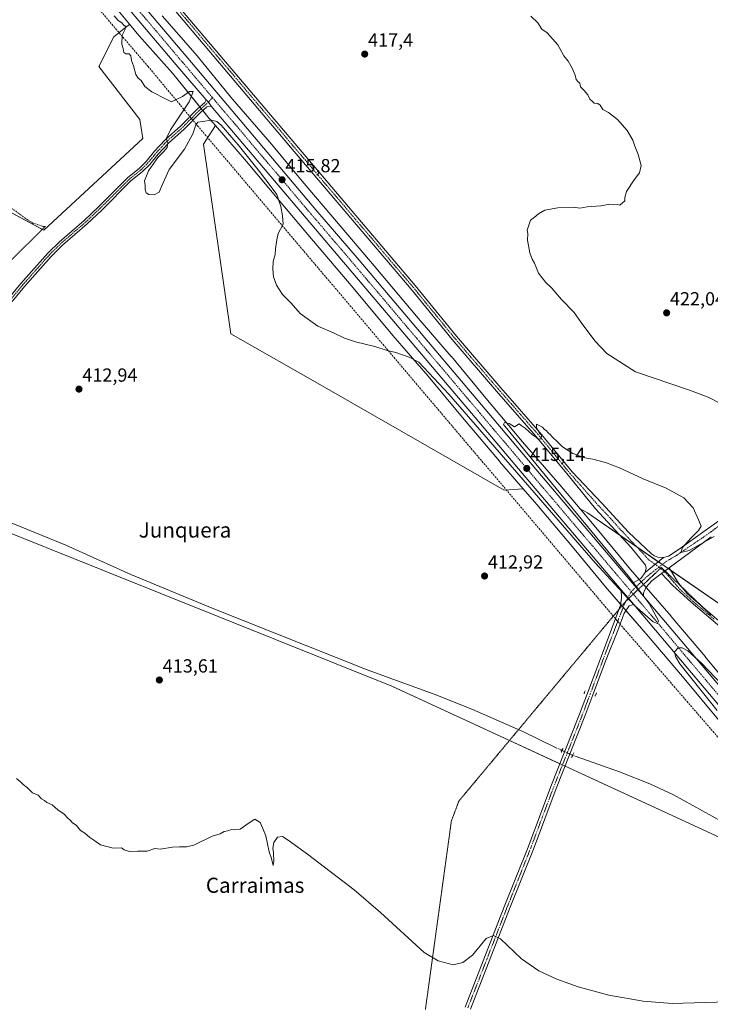
# Model space of a CAD drawing. Units: metres. Extents: x 566711 to 570160, y 4707932 to 4710279.
# Drawn here: x 568478 to 568843, y 4708682 to 4709202 of the extents above; entities that cross this region are included whole.
import ezdxf
from ezdxf.enums import TextEntityAlignment as Align

# ---------------------------------------------------------------- set-up
doc = ezdxf.new("R2010")
doc.units = ezdxf.units.M
doc.header["$MEASUREMENT"] = 0
for name, pattern in [('TRAZO_Y_PUNTO', [1, 0.5, -0.25, 0, -0.25]), ('TRAZOS', [0.75, 0.5, -0.25]), ('TRAZOS2', [0.375, 0.25, -0.125]), ('TRAZOSX2', [1.5, 1, -0.5])]:
    doc.linetypes.add(name, pattern=pattern)
for name, color, linetype, lineweight in [('Camino', 19, 'Continuous', 0), ('Camino Cxs', 19, 'Continuous', 0), ('Camino eje', 39, 'TRAZO_Y_PUNTO', 13), ('Carretera de calzada única', 19, 'Continuous', 13), ('Carretera de calzada única Cxs', 19, 'Continuous', 13), ('Carretera de calzada única eje', 19, 'TRAZO_Y_PUNTO', 0), ('Carátula', 7, 'Continuous', 5), ('Conducción de agua lineal', 5, 'TRAZOSX2', 0), ('Corriente artificial lineal', 5, 'TRAZOSX2', 13), ('Corriente artificial lineal oculto', 135, 'TRAZO_Y_PUNTO', 13), ('Corriente natural lineal', 142, 'Continuous', 13), ('Cultivos herbáceos CxS', 92, 'Continuous', 0), ('Curva de nivel normal', 36, 'Continuous', 0), ('Núcleo urbano', 19, 'Continuous', 0), ('Núcleo urbano CxS', 19, 'Continuous', 0), ('Pastizal CxS', 92, 'Continuous', 0), ('Pista no pavimentada', 254, 'Continuous', 13), ('Pista no pavimentada Cxs', 254, 'Continuous', 0), ('Pista pavimentada eje', 135, 'TRAZO_Y_PUNTO', 0), ('Puente lineal', 2, 'TRAZOS2', 0), ('Punto de cota en terreno', 7, 'Continuous', 0), ('Rótulo de punto de cota en terreno', 19, 'Continuous', 0), ('Texto cartográfico', 19, 'Continuous', 0), ('Valla', 19, 'TRAZOS', 0), ('Vía pecuaria eje', 92, 'TRAZOS2', 0)]:
    doc.layers.add(name, color=color, linetype=linetype, lineweight=lineweight)
doc.styles.add('Arial', font='txt', dxfattribs={"height": 0.2})

# ---------------------------------------------------------------- blocks, each defined once
blk = doc.blocks.new('*U150')
at = {"layer": 'Cultivos herbáceos CxS', "color": 92, "linetype": 'Continuous', "lineweight": 0}
for points in [[(568523.47, 4709214.6, 415.53), (568535.89, 4709199.66, 415.38), (568535.8, 4709199.58, 415.37), (568533.75, 4709197.95, 415.05), (568527.51, 4709192.98, 414.73), (568519.66, 4709177.36, 414.2), (568541.27, 4709149.27, 413.96), (568542.98, 4709139.31, 414.1), (568490.52, 4709090.9, 412.99), (568329.77, 4709177.3, 413.05), (568308.99, 4709193.42, 413.03), (568299.14, 4709207.17, 413.07)], [(568159.53, 4709211.37, 413.14), (568082.79, 4709084.57, 411.91), (568026.43, 4709106.08, 412.33), (567963.19, 4708981.38, 412.69), (567973.81, 4708972.92, 412.71), (568051.19, 4708971.88, 412.75), (568056.35, 4708947.11, 412.69), (568205.95, 4708935.75, 412.84), (568217.99, 4708925.05, 413.02), (568268.89, 4708926.46, 413.48), (568282.49, 4708930.51, 413.28), (568316.74, 4708940.7, 413.35), (568317.42, 4708940.76, 413.35), (568325.75, 4708941.55, 413.37), (568334.49, 4708942.38, 413.35), (568334.6, 4708942.37, 413.35), (568385.1, 4708935.55, 413.62), (568398.89, 4708933.68, 413.42), (568395.79, 4708961.55, 412.63), (568398.78, 4708960.36, 412.91), (568430.12, 4708947.81, 413.18), (568674.62, 4708849.92, 412.97), (568873.08, 4708758.17, 413.51)]]:
    blk.add_polyline3d(points, dxfattribs=at)
blk = doc.blocks.new('*U155')
at = {"layer": 'Cultivos herbáceos CxS', "color": 92, "linetype": 'Continuous', "lineweight": 0}
blk.add_polyline3d([(568857.43, 4708886.65, 413.49), (568777.99, 4708941.36, 414.03), (568774.09, 4708943.54, 414.02), (568763.39, 4708956.2, 414.14), (568763.34, 4708956.27, 414.14), (568743.65, 4708979.05, 414.71), (568724.24, 4709002.1, 415.22), (568706.06, 4709023.98, 415.79), (568705.94, 4709024.12, 415.79), (568688.39, 4709044.28, 416.29), (568665.28, 4709071.93, 416.49), (568665.23, 4709071.98, 416.49), (568645.26, 4709095.44, 416), (568627.23, 4709116.77, 415.51), (568610, 4709137.37, 415.19), (568609.92, 4709137.46, 415.18), (568590.36, 4709160.12, 415.26), (568570.81, 4709183.98, 415.29), (568570.62, 4709184.19, 415.29), (568553.07, 4709204.02, 415.31)], dxfattribs=at)
blk = doc.blocks.new('*U156')
at = {"layer": 'Curva de nivel normal', "color": 36, "linetype": 'Continuous', "lineweight": 0}
for points in [[(568476.14, 4708801.11, 415), (568478.29, 4708799.26, 415), (568479.6, 4708797.8, 415), (568481.87, 4708796.06, 415), (568484.6, 4708793.47, 415), (568487.66, 4708792.19, 415), (568489.37, 4708790.24, 415), (568490.87, 4708789.4, 415), (568492.18, 4708788.38, 415), (568494.94, 4708787.14, 415), (568497.9, 4708784.43, 415), (568501.39, 4708782.25, 415), (568503.21, 4708780.07, 415), (568504.44, 4708778.96, 415), (568505.52, 4708777.72, 415), (568507.86, 4708776.15, 415), (568509.96, 4708773.53, 415), (568512.28, 4708772.23, 415), (568514.95, 4708769.81, 415), (568517.63, 4708768.17, 415), (568520.57, 4708766, 415), (568527.2, 4708764.3, 415), (568531.62, 4708764.39, 415), (568533.12, 4708763.33, 415), (568535.8, 4708762.42, 415), (568540.08, 4708762.57, 415), (568545.26, 4708762.59, 415), (568549.25, 4708764, 415), (568552, 4708763.72, 415), (568558.65, 4708764.76, 415), (568562.32, 4708764.88, 415), (568566.01, 4708764.94, 415), (568569.9, 4708765.77, 415), (568579.5, 4708770.54, 415), (568583.78, 4708771.79, 415), (568585.87, 4708772.96, 415), (568587.87, 4708773.38, 415), (568589.76, 4708774.19, 415), (568591.44, 4708773.87, 415), (568594.43, 4708774.35, 415), (568599.2, 4708777.64, 415), (568602.11, 4708779.58, 415), (568604.91, 4708777.74, 415), (568606.32, 4708774.66, 415), (568607.89, 4708770.74, 415), (568609.62, 4708762.27, 415), (568610.93, 4708758.69, 415), (568611.8, 4708755.1, 415), (568612.24, 4708757.26, 415), (568612.08, 4708761.77, 415), (568611.69, 4708764.3, 415), (568612.14, 4708767.18, 415), (568614.19, 4708770.12, 415), (568616.84, 4708770.34, 415), (568619.81, 4708768.46, 415), (568630.03, 4708761.03, 415), (568654.62, 4708742.18, 415), (568668.56, 4708730.3, 415), (568691.61, 4708709.19, 415), (568699.01, 4708704.63, 415), (568706.9, 4708702.66, 415), (568712.05, 4708703.81, 415), (568717.16, 4708707.75, 415), (568724.34, 4708716.42, 415), (568728.38, 4708718.07, 415), (568732.03, 4708716.39, 415), (568743.13, 4708705.74, 415), (568752.31, 4708699.34, 415), (568761.74, 4708694.93, 415), (568773.04, 4708690.98, 415), (568789.35, 4708686.58, 415), (568807.34, 4708683.32, 415), (568822.74, 4708682.11, 415), (568863.87, 4708683.37, 415)], [(568846.46, 4708836.94, 415), (568826.83, 4708861.58, 415), (568824.55, 4708865.5, 415), (568824.07, 4708868.05, 415), (568825.86, 4708870.13, 415), (568827.98, 4708870.05, 415), (568830.97, 4708868.44, 415), (568838.26, 4708861.99, 415), (568849.12, 4708850.53, 415)], [(568845.02, 4708928.98, 415), (568831.79, 4708921.54, 415), (568827.3, 4708920.4, 415), (568828.29, 4708923.21, 415), (568832.68, 4708928.06, 415), (568836.75, 4708932.06, 415), (568838, 4708934.39, 415), (568836.8, 4708937.45, 415), (568833.94, 4708944.1, 415), (568828.9, 4708949.43, 415), (568819.51, 4708954.45, 415), (568807.44, 4708959.37, 415), (568794.9, 4708965.14, 415), (568787.44, 4708968.01, 415), (568780.79, 4708969.72, 415), (568776.65, 4708970.51, 415), (568770.17, 4708972.87, 415), (568764.78, 4708976.36, 415), (568762.12, 4708978.98, 415), (568759.5, 4708981.37, 415), (568758.33, 4708982.86, 415), (568757.17, 4708983.7, 415), (568756.26, 4708984.8, 415), (568755.08, 4708985.61, 415), (568754.23, 4708986.76, 415), (568752.85, 4708987.5, 415), (568750.97, 4708988.32, 415), (568751.07, 4708986.78, 415), (568752.52, 4708983.71, 415), (568753.78, 4708982.3, 415), (568753.36, 4708980.56, 415), (568751.92, 4708980.45, 415), (568750.87, 4708981.4, 415), (568748.88, 4708982.74, 415), (568745.02, 4708986.22, 415), (568742.91, 4708987.53, 415), (568741.84, 4708988.54, 415), (568739.46, 4708986.86, 415), (568736.61, 4708988.6, 415), (568734.2, 4708989.18, 415), (568733.67, 4708988.06, 415), (568753.11, 4708964.28, 415), (568799.53, 4708908.21, 415), (568810.6, 4708893.46, 415), (568815.47, 4708884.46, 415), (568814.93, 4708882.95, 415), (568812.7, 4708883.81, 415), (568802.88, 4708892.47, 415), (568782.05, 4708915, 415), (568739.45, 4708964.23, 415), (568704.72, 4709004.15, 415), (568688.8, 4709021, 415), (568683.74, 4709023.71, 415), (568676.75, 4709026.16, 415), (568672.02, 4709027.26, 415), (568665.48, 4709029.28, 415), (568655.33, 4709031.78, 415), (568649.57, 4709033.74, 415), (568643.7, 4709036.55, 415), (568635.38, 4709040.16, 415), (568626.07, 4709046.74, 415), (568621.31, 4709052.16, 415), (568616.71, 4709056.89, 415), (568613.51, 4709061.69, 415), (568612.03, 4709066.21, 415), (568611.58, 4709070.16, 415), (568611.76, 4709074.32, 415), (568612.82, 4709078.04, 415), (568613.06, 4709081.04, 415), (568613.79, 4709085.7, 415), (568614.49, 4709089.04, 415), (568617.1, 4709094.04, 415), (568616.74, 4709098.43, 415), (568615.88, 4709103.26, 415), (568613.79, 4709109.6, 415), (568610.28, 4709114.44, 415), (568604.55, 4709121.89, 415), (568593.38, 4709135.88, 415), (568584.4, 4709146.29, 415), (568582.12, 4709148.18, 415), (568579.29, 4709148.87, 415), (568574.52, 4709148.16, 415), (568571.94, 4709147.95, 415), (568570.75, 4709146.03, 415), (568569.42, 4709141.7, 415), (568564.88, 4709133.56, 415), (568556.83, 4709122.96, 415), (568554.45, 4709117.47, 415), (568552.92, 4709114.18, 415), (568551.52, 4709110.87, 415), (568548.86, 4709109.55, 415), (568546.16, 4709109.63, 415), (568544.74, 4709110.56, 415), (568544.24, 4709112.37, 415), (568544.22, 4709114.37, 415), (568543.74, 4709116.91, 415), (568545.84, 4709122.19, 415), (568550.83, 4709129.24, 415), (568554.05, 4709132.37, 415), (568555.7, 4709134.47, 415), (568556.11, 4709136.94, 415), (568555.17, 4709139.14, 415), (568557.46, 4709143.76, 415), (568567.41, 4709158.62, 415), (568569.61, 4709164.05, 415), (568567.56, 4709164.08, 415), (568563.87, 4709161.51, 415), (568560.2, 4709159.71, 415), (568558.04, 4709158.67, 415), (568555.32, 4709160.02, 415), (568547.75, 4709163.86, 415), (568543.96, 4709166.72, 415), (568541.96, 4709169.86, 415), (568540.44, 4709171.06, 415), (568539.22, 4709173.11, 415), (568537.92, 4709177.69, 415), (568536.94, 4709180.52, 415), (568536.64, 4709182.98, 415), (568535.69, 4709184.09, 415), (568534.02, 4709183.98, 415), (568532.96, 4709184.74, 415), (568532.53, 4709186.91, 415), (568531.78, 4709189.16, 415), (568531.98, 4709193.85, 415), (568533.51, 4709196.99, 415), (568533.74, 4709198.39, 415), (568532.78, 4709199.28, 415), (568531.76, 4709200.4, 415), (568529.89, 4709201.67, 415), (568527.73, 4709204.16, 415)]]:
    blk.add_polyline3d(points, dxfattribs=at)
blk = doc.blocks.new('*U169')
at = {"layer": 'Curva de nivel normal', "color": 36, "linetype": 'Continuous', "lineweight": 0}
blk.add_polyline3d([(568849.03, 4708998.81, 420), (568841.72, 4709002.6, 420), (568832, 4709006.26, 420), (568803.37, 4709015.91, 420), (568788.26, 4709025.66, 420), (568781.82, 4709032.36, 420), (568774.61, 4709042.08, 420), (568770.99, 4709047.26, 420), (568764.31, 4709054.11, 420), (568759.1, 4709060.19, 420), (568755.99, 4709063.11, 420), (568752.09, 4709068.18, 420), (568749.95, 4709073.47, 420), (568748.72, 4709075.57, 420), (568747.42, 4709078.93, 420), (568746.28, 4709085.46, 420), (568746.43, 4709088.98, 420), (568746.11, 4709090.78, 420), (568747.82, 4709096.12, 420), (568749.78, 4709097.57, 420), (568752.02, 4709099.51, 420), (568755.52, 4709101.31, 420), (568762.35, 4709102.62, 420), (568770.51, 4709102.94, 420), (568774.01, 4709102.52, 420), (568777.85, 4709103.18, 420), (568785.11, 4709103.66, 420), (568789.84, 4709104.54, 420), (568791.66, 4709104.19, 420), (568793.86, 4709104.4, 420), (568795.15, 4709103.95, 420), (568797.67, 4709106.25, 420), (568797.67, 4709108.14, 420), (568798.65, 4709111.31, 420), (568802.64, 4709117.49, 420), (568805.56, 4709121.17, 420), (568806.41, 4709124.97, 420), (568804.79, 4709130.8, 420), (568802.97, 4709135.17, 420), (568801.98, 4709138.37, 420), (568799.03, 4709143.41, 420), (568793.85, 4709149.37, 420), (568789.11, 4709152.96, 420), (568786.15, 4709154.67, 420), (568784.76, 4709156.88, 420), (568783.54, 4709157.78, 420), (568781.52, 4709157.97, 420), (568780.4, 4709158.92, 420), (568779.27, 4709160.05, 420), (568778.08, 4709162.32, 420), (568776.19, 4709164.64, 420), (568774.32, 4709166.51, 420), (568773.98, 4709168.5, 420), (568772.86, 4709169.38, 420), (568771.99, 4709170.51, 420), (568771.54, 4709172.72, 420), (568769.95, 4709176.47, 420), (568767.8, 4709180.06, 420), (568765.46, 4709183.03, 420), (568762.27, 4709188.69, 420), (568756.72, 4709195.03, 420), (568753.9, 4709197.03, 420), (568751.68, 4709200.32, 420), (568748.11, 4709203.9, 420)], dxfattribs=at)
blk = doc.blocks.new('5PATER')
at = {"layer": 'Carátula', "linetype": 'Continuous', "lineweight": 5}
h = blk.add_hatch(color=250, dxfattribs=at)
edge = h.paths.add_edge_path()
edge.add_ellipse((0, 0.01), major_axis=(-1.33, -1.34), ratio=0.999422, start_angle=0, end_angle=360)

msp = doc.modelspace()

# ---------------------------------------------------------------- linework, layer by layer
at = {"layer": 'Camino', "color": 19, "linetype": 'Continuous', "lineweight": 0}
for points in [[(568471.92, 4709054.71, 414.02), (568478.46, 4709062.68, 414.06), (568492.61, 4709078.61, 414.02), (568498.8, 4709084.71, 414.02), (568511.85, 4709095.98, 414.37), (568519.45, 4709103.22, 414.48), (568534.78, 4709118.48, 414.62), (568541.11, 4709123.65, 414.7), (568544.72, 4709127.15, 414.77), (568549.1, 4709132.53, 414.86), (568554.66, 4709138.58, 414.9), (568563.07, 4709146.02, 415.08), (568571.69, 4709154.77, 415.45), (568575.62, 4709158.35, 415.6), (568576.33, 4709159.61, 415.63)], [(568576.33, 4709159.61, 415.63), (568577.56, 4709158.51, 415.64), (568579.12, 4709156.32, 415.63)], [(568579.12, 4709156.32, 415.63), (568576.73, 4709156.01, 415.56), (568573.43, 4709153, 415.41), (568564.79, 4709144.24, 415.14), (568556.42, 4709136.83, 414.99), (568550.99, 4709130.93, 414.94), (568546.57, 4709125.49, 414.88), (568542.78, 4709121.81, 414.81), (568536.45, 4709116.65, 414.68), (568521.19, 4709101.46, 414.5), (568513.53, 4709094.16, 414.46), (568500.49, 4709082.91, 414.16), (568494.43, 4709076.92, 414.09), (568480.36, 4709061.09, 414.17), (568473.78, 4709053.07, 414.05)], [(568817.13, 4708909.44, 414.62), (568821.2, 4708912.45, 414.65)], [(568855.98, 4708874.43, 413.15), (568832.73, 4708894.23, 413.42), (568822.85, 4708903.3, 413.82), (568817.13, 4708909.44, 414.62)], [(568821.2, 4708912.45, 414.65), (568826.17, 4708904.21, 413.75), (568830.66, 4708898.88, 413.51), (568834.07, 4708895.75, 413.43), (568857.19, 4708876.07, 413.25)]]:
    msp.add_polyline3d(points, dxfattribs=at)
at = {"layer": 'Camino Cxs', "color": 19, "linetype": 'Continuous', "lineweight": 0}
for points in [[(568471.92, 4709054.71, 414.02), (568478.46, 4709062.68, 414.06), (568492.61, 4709078.61, 414.02), (568498.8, 4709084.71, 414.02), (568511.85, 4709095.98, 414.37), (568519.45, 4709103.22, 414.48), (568534.78, 4709118.48, 414.62), (568541.11, 4709123.65, 414.7), (568544.72, 4709127.15, 414.77), (568549.1, 4709132.53, 414.86), (568554.66, 4709138.58, 414.9), (568563.07, 4709146.02, 415.08), (568571.69, 4709154.77, 415.45), (568575.62, 4709158.35, 415.6), (568576.33, 4709159.61, 415.63), (568577.56, 4709158.51, 415.64), (568579.12, 4709156.32, 415.63), (568579.12, 4709156.32, 415.63), (568576.73, 4709156.01, 415.56), (568573.43, 4709153, 415.41), (568564.79, 4709144.24, 415.14), (568556.42, 4709136.83, 414.99), (568550.99, 4709130.93, 414.94), (568546.57, 4709125.49, 414.88), (568542.78, 4709121.81, 414.81), (568536.45, 4709116.65, 414.68), (568521.19, 4709101.46, 414.5), (568513.53, 4709094.16, 414.46), (568500.49, 4709082.91, 414.16), (568494.43, 4709076.92, 414.09), (568480.36, 4709061.09, 414.17), (568473.78, 4709053.07, 414.05)], [(568855.98, 4708874.43, 413.15), (568832.73, 4708894.23, 413.42), (568822.85, 4708903.3, 413.82), (568817.13, 4708909.44, 414.62), (568817.13, 4708909.44, 414.62), (568821.2, 4708912.45, 414.65), (568826.17, 4708904.21, 413.75), (568830.66, 4708898.88, 413.51), (568834.07, 4708895.75, 413.43), (568857.19, 4708876.07, 413.25)]]:
    msp.add_polyline3d(points, dxfattribs=at)
at = {"layer": 'Camino eje', "color": 39, "linetype": 'TRAZO_Y_PUNTO', "lineweight": 13}
for points in [[(568579.78, 4709160.86, 415.7), (568577.56, 4709158.51, 415.64), (568576.18, 4709157.2, 415.58), (568572.56, 4709153.9, 415.45), (568568.25, 4709149.53, 415.19), (568563.93, 4709145.15, 415.11), (568559.75, 4709141.44, 414.92), (568555.54, 4709137.72, 414.95), (568552.76, 4709134.7, 414.9), (568550.05, 4709131.75, 414.9), (568547.86, 4709129.06, 414.85), (568545.65, 4709126.34, 414.82), (568541.95, 4709122.75, 414.75), (568538.78, 4709120.17, 414.7), (568535.62, 4709117.58, 414.65), (568520.32, 4709102.36, 414.49), (568512.69, 4709095.09, 414.41), (568506.17, 4709089.46, 414.29), (568499.65, 4709083.83, 414.13), (568496.62, 4709080.83, 414.13), (568493.52, 4709077.78, 414.06), (568486.45, 4709069.82, 414.12), (568479.41, 4709061.9, 414.11), (568472.85, 4709053.91, 414.05)], [(568815.83, 4708912.72, 414.76), (568818.01, 4708911.07, 414.66), (568820.68, 4708908.24, 414.36), (568824.51, 4708903.76, 413.81), (568826.76, 4708901.09, 413.64), (568833.4, 4708894.99, 413.43), (568844.96, 4708885.15, 413.35)]]:
    msp.add_polyline3d(points, dxfattribs=at)
at = {"layer": 'Carretera de calzada única', "color": 19, "linetype": 'Continuous', "lineweight": 13}
for points in [[(568479.44, 4709284.63, 417.02), (568566.66, 4709181.66, 415.38), (568634.44, 4709101.61, 415.89), (568657.28, 4709074.92, 416.49), (568723.91, 4708996.22, 415.26), (568748.71, 4708966.85, 414.85), (568801.83, 4708904.27, 414.82)], [(568576.33, 4709159.61, 415.63), (568561.42, 4709177.22, 415.62), (568474.21, 4709280.18, 416.84)], [(568576.33, 4709159.61, 415.63), (568577.56, 4709158.51, 415.64), (568579.12, 4709156.32, 415.63)], [(568795.74, 4708900.84, 414.98), (568743.48, 4708962.43, 414.52), (568718.67, 4708991.79, 414.92), (568652.05, 4709070.47, 416.36), (568629.21, 4709097.17, 415.86), (568579.12, 4709156.32, 415.63)], [(568807.65, 4708897.41, 414.8), (568803.58, 4708902.19, 414.94), (568801.83, 4708904.27, 414.82)], [(568795.74, 4708900.84, 414.98), (568799.31, 4708896.62, 414.98), (568802.41, 4708892.98, 414.97)], [(568807.65, 4708897.41, 414.8), (568873.42, 4708819.49, 414.58), (568883.98, 4708806.71, 414.64), (568893.78, 4708795.11, 414.67), (568986.07, 4708686.22, 415.05), (569055.48, 4708604.47, 416.51), (569178.57, 4708458.79, 416.58), (569246.8, 4708378.06, 417.5), (569308.03, 4708305.52, 418.56), (569367.85, 4708234.81, 419.85), (569424.41, 4708167.85, 422.18), (569439.21, 4708150.56, 422.89), (569451.64, 4708135.89, 423.66)], [(569591.38, 4707960.28, 430.14), (569587.8, 4707964.55, 430.01), (569552.76, 4708005.96, 428.35), (569525.26, 4708038.29, 426.96), (569479.51, 4708092.4, 425.15), (569422.82, 4708159.34, 422.51), (569362.73, 4708230.49, 419.95), (569302.92, 4708301.21, 418.65), (569241.69, 4708373.74, 417.45), (569173.46, 4708454.47, 416.46), (569050.37, 4708600.14, 416.6), (568980.96, 4708681.89, 414.92), (568888.67, 4708790.79, 414.81), (568868.17, 4708815.06, 414.81), (568802.41, 4708892.98, 414.97)]]:
    msp.add_polyline3d(points, dxfattribs=at)
at = {"layer": 'Carretera de calzada única Cxs', "color": 19, "linetype": 'Continuous', "lineweight": 13}
for points in [[(568479.44, 4709284.63, 417.02), (568566.66, 4709181.66, 415.38), (568634.44, 4709101.61, 415.89), (568657.28, 4709074.92, 416.49), (568723.91, 4708996.22, 415.26), (568748.71, 4708966.85, 414.85), (568801.83, 4708904.27, 414.82), (568801.83, 4708904.27, 414.82), (568803.58, 4708902.19, 414.94), (568807.65, 4708897.41, 414.8), (568873.42, 4708819.49, 414.58)], [(568868.17, 4708815.06, 414.81), (568802.41, 4708892.98, 414.97), (568799.31, 4708896.62, 414.98), (568795.74, 4708900.84, 414.98), (568743.48, 4708962.43, 414.52), (568718.67, 4708991.79, 414.92), (568652.05, 4709070.47, 416.36), (568629.21, 4709097.17, 415.86), (568579.12, 4709156.32, 415.63), (568577.56, 4709158.51, 415.64), (568576.33, 4709159.61, 415.63), (568561.42, 4709177.22, 415.62), (568474.21, 4709280.18, 416.84)]]:
    msp.add_polyline3d(points, dxfattribs=at)
at = {"layer": 'Carretera de calzada única eje', "color": 19, "linetype": 'TRAZO_Y_PUNTO', "lineweight": 0}
for points in [[(568520.42, 4709230.92, 416), (568564.03, 4709179.43, 415.64), (568571.92, 4709170.11, 415.69), (568572.89, 4709168.99, 415.68), (568579.78, 4709160.86, 415.7)], [(568579.78, 4709160.86, 415.7), (568606.78, 4709128.97, 415.68), (568631.82, 4709099.39, 416.07), (568643.25, 4709086.04, 416.27), (568654.66, 4709072.68, 416.53), (568687.98, 4709033.34, 416.19), (568721.28, 4708994, 415.39), (568746.1, 4708964.64, 415.1), (568772.23, 4708933.84, 415.08), (568798.78, 4708902.55, 415.02), (568801.11, 4708899.81, 415.03)], [(568801.11, 4708899.81, 415.03), (568805.03, 4708895.18, 415), (568837.91, 4708856.23, 414.91), (568870.8, 4708817.26, 414.97), (568876.07, 4708810.88, 414.97), (568891.23, 4708792.94, 415), (568937.37, 4708738.5, 415.05), (568983.51, 4708684.05, 415.16), (569052.92, 4708602.3, 416.58), (569114.48, 4708529.46, 416.55), (569176.01, 4708456.63, 416.79), (569210.14, 4708416.26, 417.04), (569244.23, 4708375.9, 417.53), (569274.85, 4708339.63, 418.11), (569305.48, 4708303.36, 418.76), (569335.39, 4708268.01, 419.34), (569365.28, 4708232.65, 420.07), (569393.57, 4708199.17, 421.21), (569423.62, 4708163.59, 422.55), (569431.01, 4708154.94, 422.88), (569437.23, 4708147.61, 423.18), (569453.69, 4708128.18, 423.94)]]:
    msp.add_polyline3d(points, dxfattribs=at)
at = {"layer": 'Conducción de agua lineal', "color": 5, "linetype": 'TRAZOSX2', "lineweight": 0}
msp.add_polyline3d([(568380.18, 4709370.48, 417.22), (568545.6, 4709177.42, 415.75), (568571.83, 4709146.03, 414.75), (568797.11, 4708880.42, 413.41), (568905.18, 4708755.66, 413.21), (568958.29, 4708692.15, 414.23), (569067.29, 4708574.84, 416.43), (569387.72, 4708186.79, 421.37), (569501.98, 4708052.42, 426.36), (569583.02, 4707960.2, 430.38)], dxfattribs=at)
at = {"layer": 'Corriente artificial lineal', "color": 5, "linetype": 'TRAZOSX2', "lineweight": 13}
for points in [[(568764.49, 4708815.86, 413.62), (568761.44, 4708817.34, 412.98)], [(568772.04, 4708812.68, 413.13), (568770.17, 4708813.34, 413.37)]]:
    msp.add_polyline3d(points, dxfattribs=at)
at = {"layer": 'Corriente artificial lineal oculto', "color": 135, "linetype": 'TRAZO_Y_PUNTO', "lineweight": 13}
msp.add_polyline3d([(568764.49, 4708815.86, 413.62), (568770.17, 4708813.34, 413.37)], dxfattribs=at)
at = {"layer": 'Corriente natural lineal', "color": 142, "linetype": 'Continuous', "lineweight": 13}
for points in [[(568761.44, 4708817.34, 412.98), (568743.76, 4708825.92, 412.99), (568716.93, 4708837.7, 412.81), (568696.95, 4708845.68, 412.89), (568661.46, 4708858.48, 412.76), (568579.49, 4708891.15, 412.91), (568536.56, 4708908.77, 411.9), (568502.17, 4708924.32, 412.28), (568465.41, 4708939.26, 412.56), (568398.72, 4708968.02, 412.02), (568391.54, 4708970.96, 413.2), (568391.07, 4708971.15, 413.21)], [(568911.74, 4708760.67, 413.8), (568907.94, 4708759.38, 413.17), (568895.82, 4708762.6, 413.27), (568889.11, 4708763.91, 413.31), (568870.46, 4708768.82, 413.08), (568849.07, 4708778.33, 413.17), (568823.43, 4708792.34, 413.2), (568810.89, 4708798.26, 413.11), (568794.9, 4708804.5, 412.93), (568772.04, 4708812.68, 413.13)]]:
    msp.add_polyline3d(points, dxfattribs=at)
at = {"layer": 'Cultivos herbáceos CxS', "color": 92, "linetype": 'Continuous', "lineweight": 0}
for points in [[(568523.47, 4709214.6, 415.53), (568535.89, 4709199.66, 415.38)], [(568535.89, 4709199.66, 415.38), (568535.8, 4709199.58, 415.37), (568533.75, 4709197.95, 415.05), (568527.51, 4709192.98, 414.73), (568519.65, 4709177.36, 414.2), (568541.27, 4709149.27, 413.96), (568542.98, 4709139.31, 414.1), (568490.52, 4709090.9, 412.99), (568489.88, 4709091.25, 413.01), (568329.77, 4709177.3, 413.05), (568308.99, 4709193.42, 413.03), (568299.14, 4709207.17, 413.07)], [(568553.07, 4709204.02, 415.31), (568570.62, 4709184.19, 415.29), (568570.81, 4709183.98, 415.29), (568590.36, 4709160.12, 415.26), (568609.92, 4709137.46, 415.18), (568610, 4709137.37, 415.19), (568627.23, 4709116.77, 415.51), (568645.25, 4709095.44, 416), (568665.23, 4709071.98, 416.49), (568665.27, 4709071.93, 416.49), (568688.39, 4709044.28, 416.29), (568705.94, 4709024.12, 415.79), (568706.06, 4709023.98, 415.79), (568724.24, 4709002.1, 415.22), (568743.65, 4708979.05, 414.71), (568763.34, 4708956.27, 414.14), (568763.39, 4708956.2, 414.14), (568774.09, 4708943.55, 414.02)], [(568581.32, 4709146.1, 414.35), (568574.97, 4709136.21, 413.99), (568589.41, 4709036.08, 413.48), (568638.87, 4709007.8, 413.59), (568733.85, 4708953.49, 413.25), (568744.06, 4708954.11, 413.55)], [(568581.32, 4709146.1, 414.35), (568597.77, 4709127.05, 414.83), (568614.97, 4709106.49, 414.95), (568614.98, 4709106.47, 414.95), (568614.99, 4709106.46, 414.95), (568614.99, 4709106.46, 414.95), (568633.04, 4709085.1, 415.73), (568633.05, 4709085.09, 415.73), (568633.05, 4709085.09, 415.73), (568633.06, 4709085.07, 415.73), (568653.02, 4709061.64, 416.2), (568676.17, 4709033.95, 415.42), (568676.27, 4709033.83, 415.41), (568693.82, 4709013.68, 414.67), (568711.95, 4708991.85, 414.1), (568711.97, 4708991.83, 414.1), (568711.98, 4708991.82, 414.1), (568711.99, 4708991.81, 414.1), (568731.45, 4708968.7, 413.49), (568731.51, 4708968.63, 413.49), (568744.06, 4708954.11, 413.55)], [(568282.49, 4708930.51, 413.28), (568316.74, 4708940.7, 413.35), (568317.42, 4708940.76, 413.35), (568325.75, 4708941.56, 413.37), (568334.49, 4708942.38, 413.35), (568334.6, 4708942.37, 413.35), (568385.1, 4708935.55, 413.62), (568398.89, 4708933.68, 413.42), (568395.79, 4708961.56, 412.63), (568398.78, 4708960.36, 412.91), (568430.12, 4708947.81, 413.18), (568674.61, 4708849.92, 412.97), (568736.77, 4708821.18, 413.22), (568763.4, 4708808.87, 413.77), (568764.76, 4708808.24, 413.78), (568766.14, 4708807.61, 413.72), (568873.08, 4708758.17, 413.51)], [(568774.09, 4708943.55, 414.02), (568777.99, 4708941.36, 414.03), (568795.24, 4708929.48, 414.22), (568804.26, 4708923.27, 414.36), (568815.39, 4708915.6, 414.75), (568817.57, 4708914.1, 414.77), (568820.61, 4708912.01, 414.63), (568822.07, 4708911, 414.43), (568857.43, 4708886.65, 413.49)]]:
    msp.add_polyline3d(points, dxfattribs=at)
msp.add_polyline3d([(568744.06, 4708954.11, 413.55), (568733.85, 4708953.49, 413.25), (568638.87, 4709007.8, 413.59), (568589.41, 4709036.08, 413.48), (568574.97, 4709136.21, 413.99), (568581.32, 4709146.1, 414.35), (568597.77, 4709127.05, 414.83), (568614.97, 4709106.49, 414.95), (568614.98, 4709106.47, 414.95), (568614.99, 4709106.46, 414.95), (568614.99, 4709106.46, 414.95), (568633.04, 4709085.1, 415.73), (568633.05, 4709085.09, 415.73), (568633.05, 4709085.09, 415.73), (568633.06, 4709085.07, 415.73), (568653.02, 4709061.64, 416.2), (568676.17, 4709033.95, 415.42), (568676.27, 4709033.83, 415.41), (568693.82, 4709013.68, 414.67), (568711.95, 4708991.85, 414.1), (568711.97, 4708991.83, 414.1), (568711.98, 4708991.82, 414.1), (568711.99, 4708991.81, 414.1), (568731.45, 4708968.7, 413.49), (568731.51, 4708968.63, 413.49), (568744.06, 4708954.11, 413.55)], close=True, dxfattribs=at)
at = {"layer": 'Núcleo urbano', "color": 19, "linetype": 'Continuous', "lineweight": 0}
for points in [[(568523.47, 4709214.6, 415.53), (568535.89, 4709199.66, 415.38)], [(568553.07, 4709204.02, 415.31), (568570.62, 4709184.19, 415.29), (568570.81, 4709183.98, 415.29), (568590.36, 4709160.12, 415.26), (568609.92, 4709137.46, 415.18), (568610, 4709137.37, 415.19), (568627.23, 4709116.77, 415.51), (568645.25, 4709095.44, 416), (568665.23, 4709071.98, 416.49), (568665.27, 4709071.93, 416.49), (568688.39, 4709044.28, 416.29), (568705.94, 4709024.12, 415.79), (568706.06, 4709023.98, 415.79), (568724.24, 4709002.1, 415.22), (568743.65, 4708979.05, 414.71), (568763.34, 4708956.27, 414.14), (568763.39, 4708956.2, 414.14), (568774.09, 4708943.55, 414.02)], [(568535.89, 4709199.66, 415.38), (568540.84, 4709193.7, 415.36), (568540.98, 4709193.54, 415.36), (568540.99, 4709193.53, 415.36), (568541, 4709193.52, 415.36), (568541, 4709193.51, 415.36), (568558.53, 4709173.72, 415.68), (568573.04, 4709156.01, 415.51), (568573.82, 4709155.05, 415.5), (568574.62, 4709154.08, 415.49), (568578.05, 4709149.9, 415.07), (568578.18, 4709149.74, 415.05), (568581.32, 4709146.1, 414.35)], [(568581.32, 4709146.1, 414.35), (568597.77, 4709127.05, 414.83), (568614.97, 4709106.49, 414.95), (568614.98, 4709106.47, 414.95), (568614.99, 4709106.46, 414.95), (568614.99, 4709106.46, 414.95), (568633.04, 4709085.1, 415.73), (568633.05, 4709085.09, 415.73), (568633.05, 4709085.09, 415.73), (568633.06, 4709085.07, 415.73), (568653.02, 4709061.64, 416.2), (568676.17, 4709033.95, 415.42), (568676.27, 4709033.83, 415.41), (568693.82, 4709013.68, 414.67), (568711.95, 4708991.85, 414.1), (568711.97, 4708991.83, 414.1), (568711.98, 4708991.82, 414.1), (568711.99, 4708991.81, 414.1), (568731.45, 4708968.7, 413.49), (568731.51, 4708968.63, 413.49), (568744.06, 4708954.11, 413.55)], [(568744.06, 4708954.11, 413.55), (568751.2, 4708945.84, 413.78), (568770.12, 4708923.45, 413.56), (568788.45, 4708901.21, 414.06), (568788.58, 4708901.05, 414.09), (568795.53, 4708893.04, 414.72), (568796.18, 4708892.29, 414.72), (568796.86, 4708891.51, 414.7), (568798.32, 4708889.83, 414.63), (568810.03, 4708876.32, 413.85), (568828.17, 4708854.99, 413.93), (568848.04, 4708830.97, 412.45), (568848.12, 4708830.87, 412.46), (568870.11, 4708805.14, 413.49), (568870.11, 4708805.14, 413.49), (568870.11, 4708805.14, 413.49), (568893.2, 4708778.16, 413.65), (568908.6, 4708759.6, 413.26)], [(568774.09, 4708943.55, 414.02), (568782.38, 4708933.74, 413.73), (568782.44, 4708933.67, 413.72), (568800.73, 4708911.46, 413.84), (568805.24, 4708906.26, 414.6), (568806.41, 4708904.91, 414.76), (568807.57, 4708903.58, 414.78), (568808.92, 4708902.02, 414.64), (568822.14, 4708886.77, 413.84), (568822.19, 4708886.72, 413.84), (568840.39, 4708865.32, 413.74), (568840.46, 4708865.23, 413.74), (568860.33, 4708841.21, 413.17)]]:
    msp.add_polyline3d(points, dxfattribs=at)
at = {"layer": 'Núcleo urbano CxS', "color": 19, "linetype": 'Continuous', "lineweight": 0}
for points in [[(568848.04, 4708830.97, 412.45), (568828.17, 4708854.99, 413.93), (568810.03, 4708876.32, 413.85), (568788.58, 4708901.05, 414.09), (568788.45, 4708901.21, 414.06), (568770.12, 4708923.45, 413.56), (568751.2, 4708945.84, 413.78), (568744.06, 4708954.11, 413.55), (568731.51, 4708968.63, 413.49), (568731.45, 4708968.7, 413.49), (568711.99, 4708991.81, 414.1), (568711.98, 4708991.82, 414.1), (568711.97, 4708991.83, 414.1), (568711.95, 4708991.85, 414.1), (568693.82, 4709013.68, 414.67), (568676.27, 4709033.83, 415.41), (568676.17, 4709033.95, 415.42), (568653.02, 4709061.64, 416.2), (568633.06, 4709085.07, 415.73), (568633.05, 4709085.09, 415.73), (568633.05, 4709085.09, 415.73), (568633.04, 4709085.1, 415.73), (568614.99, 4709106.46, 414.95), (568614.99, 4709106.46, 414.95), (568614.98, 4709106.47, 414.95), (568614.97, 4709106.49, 414.95), (568597.77, 4709127.05, 414.83), (568581.32, 4709146.1, 414.35), (568578.18, 4709149.74, 415.04), (568578.05, 4709149.9, 415.07), (568558.53, 4709173.72, 415.68), (568541.01, 4709193.51, 415.36), (568541, 4709193.52, 415.36), (568540.99, 4709193.53, 415.36), (568540.98, 4709193.54, 415.36), (568540.84, 4709193.7, 415.36), (568535.89, 4709199.66, 415.38), (568523.47, 4709214.6, 415.53)], [(568553.07, 4709204.02, 415.31), (568570.62, 4709184.19, 415.29), (568570.81, 4709183.98, 415.29), (568590.36, 4709160.12, 415.26), (568609.92, 4709137.46, 415.18), (568610, 4709137.37, 415.19), (568627.23, 4709116.77, 415.51), (568645.25, 4709095.44, 416), (568665.23, 4709071.98, 416.49), (568665.28, 4709071.93, 416.49), (568688.39, 4709044.28, 416.29), (568705.94, 4709024.12, 415.79), (568706.06, 4709023.98, 415.79), (568724.24, 4709002.1, 415.22), (568743.65, 4708979.05, 414.71), (568763.34, 4708956.27, 414.14), (568763.39, 4708956.2, 414.14), (568774.09, 4708943.54, 414.02), (568774.09, 4708943.54, 414.02), (568782.38, 4708933.74, 413.73), (568782.44, 4708933.67, 413.72), (568800.73, 4708911.46, 413.84), (568822.14, 4708886.77, 413.84), (568822.19, 4708886.72, 413.84), (568840.39, 4708865.32, 413.74), (568840.46, 4708865.23, 413.75), (568860.33, 4708841.21, 413.17)]]:
    msp.add_polyline3d(points, dxfattribs=at)
at = {"layer": 'Pastizal CxS', "color": 92, "linetype": 'Continuous', "lineweight": 0}
for points in [[(568873.08, 4708758.17, 413.51), (568674.62, 4708849.92, 412.97), (568430.12, 4708947.81, 413.18), (568398.78, 4708960.36, 412.91), (568395.79, 4708961.55, 412.63), (568398.89, 4708933.68, 413.42), (568385.1, 4708935.55, 413.62), (568334.6, 4708942.37, 413.35), (568334.49, 4708942.38, 413.35), (568325.75, 4708941.55, 413.37), (568317.42, 4708940.76, 413.35), (568316.74, 4708940.7, 413.35), (568282.49, 4708930.51, 413.28), (568268.89, 4708926.46, 413.48), (568217.99, 4708925.05, 413.02), (568205.95, 4708935.75, 412.84), (568056.35, 4708947.11, 412.69), (568051.19, 4708971.88, 412.75), (567973.81, 4708972.92, 412.71), (567963.19, 4708981.38, 412.69), (568026.43, 4709106.08, 412.33), (568082.79, 4709084.57, 411.91), (568159.53, 4709211.37, 413.14)], [(568535.89, 4709199.66, 415.38), (568535.8, 4709199.58, 415.37), (568533.75, 4709197.95, 415.05), (568527.51, 4709192.98, 414.73), (568519.65, 4709177.36, 414.2), (568541.27, 4709149.27, 413.96), (568542.98, 4709139.31, 414.1), (568490.52, 4709090.9, 412.99), (568489.88, 4709091.25, 413.01), (568329.77, 4709177.3, 413.05), (568308.99, 4709193.42, 413.03), (568299.14, 4709207.17, 413.07)], [(568329.77, 4709177.3, 413.05), (568490.52, 4709090.9, 412.99), (568542.98, 4709139.31, 414.1), (568541.27, 4709149.27, 413.96), (568519.66, 4709177.36, 414.2), (568527.51, 4709192.98, 414.73), (568533.75, 4709197.95, 415.05), (568535.8, 4709199.58, 415.37), (568535.89, 4709199.66, 415.38), (568535.89, 4709199.66, 415.38), (568540.84, 4709193.7, 415.36), (568540.98, 4709193.54, 415.36), (568540.99, 4709193.53, 415.36), (568541, 4709193.52, 415.36), (568541.01, 4709193.51, 415.36), (568558.53, 4709173.72, 415.68), (568578.05, 4709149.9, 415.07), (568578.18, 4709149.74, 415.04), (568581.32, 4709146.1, 414.35), (568574.97, 4709136.21, 413.99), (568589.41, 4709036.08, 413.48), (568638.87, 4709007.8, 413.59), (568733.85, 4708953.49, 413.25), (568744.06, 4708954.11, 413.55), (568751.2, 4708945.84, 413.78), (568770.12, 4708923.45, 413.56), (568788.45, 4708901.21, 414.06), (568788.58, 4708901.05, 414.09), (568810.03, 4708876.32, 413.85), (568828.17, 4708854.99, 413.93), (568848.04, 4708830.97, 412.45)], [(568535.89, 4709199.66, 415.38), (568540.84, 4709193.7, 415.36), (568540.98, 4709193.54, 415.36), (568540.99, 4709193.53, 415.36), (568541, 4709193.52, 415.36), (568541, 4709193.51, 415.36), (568558.53, 4709173.72, 415.68), (568573.04, 4709156.01, 415.51), (568573.82, 4709155.05, 415.5), (568574.62, 4709154.08, 415.49), (568578.05, 4709149.9, 415.07), (568578.18, 4709149.74, 415.05), (568581.32, 4709146.1, 414.35)], [(568581.32, 4709146.1, 414.35), (568574.97, 4709136.21, 413.99), (568589.41, 4709036.08, 413.48), (568638.87, 4709007.8, 413.59), (568733.85, 4708953.49, 413.25), (568744.06, 4708954.11, 413.55)], [(568282.49, 4708930.51, 413.28), (568316.74, 4708940.7, 413.35), (568317.42, 4708940.76, 413.35), (568325.75, 4708941.56, 413.37), (568334.49, 4708942.38, 413.35), (568334.6, 4708942.37, 413.35), (568385.1, 4708935.55, 413.62), (568398.89, 4708933.68, 413.42), (568395.79, 4708961.56, 412.63), (568398.78, 4708960.36, 412.91), (568430.12, 4708947.81, 413.18), (568674.61, 4708849.92, 412.97), (568736.77, 4708821.18, 413.22), (568763.4, 4708808.87, 413.77), (568764.76, 4708808.24, 413.78), (568766.14, 4708807.61, 413.72), (568873.08, 4708758.17, 413.51)], [(568744.06, 4708954.11, 413.55), (568751.2, 4708945.84, 413.78), (568770.12, 4708923.45, 413.56), (568788.45, 4708901.21, 414.06), (568788.58, 4708901.05, 414.09), (568795.53, 4708893.04, 414.72), (568796.18, 4708892.29, 414.72), (568796.86, 4708891.51, 414.7), (568798.32, 4708889.83, 414.63), (568810.03, 4708876.32, 413.85), (568828.17, 4708854.99, 413.93), (568848.04, 4708830.97, 412.45), (568848.12, 4708830.87, 412.46), (568870.11, 4708805.14, 413.49), (568870.11, 4708805.14, 413.49), (568870.11, 4708805.14, 413.49), (568893.2, 4708778.16, 413.65), (568908.6, 4708759.6, 413.26)], [(568774.09, 4708943.55, 414.02), (568782.38, 4708933.74, 413.73), (568782.44, 4708933.67, 413.72), (568800.73, 4708911.46, 413.84), (568805.24, 4708906.26, 414.6), (568806.41, 4708904.91, 414.76), (568807.57, 4708903.58, 414.78), (568808.92, 4708902.02, 414.64), (568822.14, 4708886.77, 413.84), (568822.19, 4708886.72, 413.84), (568840.39, 4708865.32, 413.74), (568840.46, 4708865.23, 413.74), (568860.33, 4708841.21, 413.17)], [(568774.09, 4708943.55, 414.02), (568777.99, 4708941.36, 414.03), (568795.24, 4708929.48, 414.22), (568804.26, 4708923.27, 414.36), (568815.39, 4708915.6, 414.75), (568817.57, 4708914.1, 414.77), (568820.61, 4708912.01, 414.63), (568822.07, 4708911, 414.43), (568857.43, 4708886.65, 413.49)], [(568860.33, 4708841.21, 413.17), (568840.46, 4708865.23, 413.75), (568840.39, 4708865.32, 413.74), (568822.19, 4708886.72, 413.84), (568822.14, 4708886.77, 413.84), (568800.73, 4708911.46, 413.84), (568782.44, 4708933.67, 413.72), (568782.38, 4708933.74, 413.73), (568774.09, 4708943.54, 414.02), (568777.99, 4708941.36, 414.03), (568857.43, 4708886.65, 413.49)]]:
    msp.add_polyline3d(points, dxfattribs=at)
at = {"layer": 'Pista no pavimentada', "color": 254, "linetype": 'Continuous', "lineweight": 13}
for points in [[(568808.53, 4708909.97, 414.52), (568809.01, 4708912.13, 414.45), (568808.61, 4708913.77, 414.34), (568801.09, 4708923.12, 414.24), (568782.25, 4708943.6, 414.33), (568767.7, 4708961.33, 414.31), (568750.69, 4708982.04, 414.85), (568729.96, 4709005.66, 415.44), (568706.53, 4709033, 416.03), (568684.72, 4709059.73, 416.41), (568621.02, 4709134.75, 415.66), (568549.77, 4709219.01, 415.83)], [(568551.95, 4709220.87, 415.9), (568623.21, 4709136.6, 415.64), (568686.92, 4709061.56, 416.38), (568708.73, 4709034.84, 416.05), (568732.13, 4709007.53, 415.54), (568752.87, 4708983.9, 414.9), (568769.88, 4708963.19, 414.36), (568785.55, 4708946.52, 414.19), (568799.74, 4708931.24, 414.12), (568811.82, 4708919.78, 414.49), (568813.44, 4708918.75, 414.65), (568815.23, 4708918.08, 414.71), (568818.09, 4708917.82, 414.75)], [(568818.09, 4708917.82, 414.75), (568820.88, 4708918.46, 414.79), (568826.97, 4708922.58, 414.5), (568840.67, 4708932.51, 415.23), (568860.71, 4708946.54, 416.6)], [(568843.45, 4708928.85, 414.93), (568821.2, 4708912.45, 414.65)], [(568808.53, 4708909.97, 414.52), (568818.09, 4708917.82, 414.75)], [(568808.53, 4708909.97, 414.52), (568818.09, 4708917.82, 414.75)], [(568801.83, 4708904.27, 414.82), (568806.11, 4708906.77, 414.6), (568808.53, 4708909.97, 414.52)], [(568817.13, 4708909.44, 414.62), (568812.13, 4708905.75, 414.54), (568808.86, 4708901.94, 414.65), (568807.59, 4708899.07, 414.76), (568807.65, 4708897.41, 414.8)], [(568817.13, 4708909.44, 414.62), (568821.2, 4708912.45, 414.65)], [(568807.65, 4708897.41, 414.8), (568803.58, 4708902.19, 414.94), (568801.83, 4708904.27, 414.82)], [(568713.28, 4708680.25, 415.48), (568734.01, 4708733.32, 414.62), (568746.55, 4708764.78, 414.31), (568758.61, 4708796.83, 413.73), (568773.84, 4708835.12, 413.55), (568777.96, 4708846.16, 413.1), (568791, 4708880.9, 413.95), (568795.48, 4708892.65, 414.69), (568795.96, 4708896.42, 414.88), (568795.74, 4708900.84, 414.98)], [(568795.74, 4708900.84, 414.98), (568799.31, 4708896.62, 414.98), (568802.41, 4708892.98, 414.97)], [(568802.41, 4708892.98, 414.97), (568800.08, 4708892.26, 414.85), (568797.29, 4708888.41, 414.51), (568794.01, 4708879.25, 413.63), (568787.52, 4708863.01, 413.45), (568780.83, 4708845.18, 413.34), (568776.66, 4708834.08, 413.63), (568761.44, 4708795.79, 413.77), (568749.37, 4708763.74, 414.11), (568736.83, 4708732.25, 414.67), (568716.09, 4708679.19, 415.39)]]:
    msp.add_polyline3d(points, dxfattribs=at)
at = {"layer": 'Pista no pavimentada Cxs', "color": 254, "linetype": 'Continuous', "lineweight": 0}
for points in [[(568551.95, 4709220.87, 415.9), (568623.21, 4709136.6, 415.64), (568686.92, 4709061.56, 416.38), (568708.73, 4709034.84, 416.05), (568732.13, 4709007.53, 415.54), (568752.87, 4708983.9, 414.9), (568769.88, 4708963.19, 414.36), (568785.55, 4708946.52, 414.19), (568799.74, 4708931.24, 414.12), (568811.82, 4708919.78, 414.49), (568813.44, 4708918.75, 414.65), (568815.23, 4708918.08, 414.71), (568818.09, 4708917.82, 414.75), (568818.09, 4708917.82, 414.75), (568808.53, 4708909.97, 414.52), (568809.01, 4708912.13, 414.45), (568808.61, 4708913.77, 414.34), (568801.09, 4708923.12, 414.24), (568782.25, 4708943.6, 414.33), (568767.7, 4708961.33, 414.31), (568750.69, 4708982.04, 414.85), (568729.96, 4709005.66, 415.44), (568706.53, 4709033, 416.03), (568684.72, 4709059.73, 416.41), (568621.02, 4709134.75, 415.66), (568549.77, 4709219.01, 415.83)], [(568843.45, 4708928.85, 414.93), (568821.2, 4708912.45, 414.65), (568817.13, 4708909.44, 414.62), (568812.13, 4708905.75, 414.54), (568808.86, 4708901.94, 414.65), (568807.59, 4708899.07, 414.76), (568807.65, 4708897.41, 414.8), (568803.58, 4708902.19, 414.94), (568801.83, 4708904.27, 414.82), (568806.11, 4708906.77, 414.6), (568808.53, 4708909.97, 414.52), (568818.09, 4708917.82, 414.75), (568820.88, 4708918.46, 414.79), (568826.97, 4708922.58, 414.5), (568840.67, 4708932.51, 415.23), (568860.71, 4708946.54, 416.6)], [(568713.28, 4708680.25, 415.48), (568734.01, 4708733.32, 414.62), (568746.55, 4708764.78, 414.31), (568758.61, 4708796.83, 413.73), (568773.84, 4708835.12, 413.55), (568777.96, 4708846.16, 413.1), (568791, 4708880.9, 413.95), (568795.48, 4708892.65, 414.69), (568795.96, 4708896.42, 414.88), (568795.74, 4708900.84, 414.98), (568799.31, 4708896.62, 414.98), (568802.41, 4708892.98, 414.97), (568802.41, 4708892.98, 414.97), (568800.08, 4708892.26, 414.85), (568797.29, 4708888.41, 414.51), (568794.01, 4708879.25, 413.63), (568787.52, 4708863.01, 413.45), (568780.83, 4708845.18, 413.34), (568776.66, 4708834.08, 413.63), (568761.44, 4708795.79, 413.77), (568749.37, 4708763.74, 414.11), (568736.83, 4708732.25, 414.67), (568716.09, 4708679.19, 415.39)]]:
    msp.add_polyline3d(points, dxfattribs=at)
at = {"layer": 'Pista pavimentada eje', "color": 135, "linetype": 'TRAZO_Y_PUNTO', "lineweight": 0}
for points in [[(568550.86, 4709219.94, 415.9), (568622.12, 4709135.68, 415.67), (568653.97, 4709098.17, 416.22), (568685.82, 4709060.65, 416.4), (568696.73, 4709047.29, 416.31), (568707.63, 4709033.92, 416.04), (568731.05, 4709006.6, 415.5), (568751.78, 4708982.97, 414.95), (568768.79, 4708962.26, 414.36), (568783.93, 4708945.08, 414.31), (568788.77, 4708940.06, 414.27), (568795.67, 4708932.31, 414.29), (568806.09, 4708921.35, 414.42), (568810.22, 4708916.78, 414.6), (568814.4, 4708913.79, 414.76), (568815.83, 4708912.72, 414.76)], [(568852.62, 4708938.27, 415.9), (568842.12, 4708930.61, 415.17), (568839.31, 4708928.6, 415.1), (568834.76, 4708925.56, 414.79), (568829.94, 4708922.27, 414.7), (568825.08, 4708918.97, 414.75), (568819.48, 4708915.62, 414.76), (568815.83, 4708912.72, 414.76)], [(568815.83, 4708912.72, 414.76), (568813.06, 4708910.69, 414.73), (568808.91, 4708907.3, 414.64), (568805.3, 4708903.85, 414.85), (568801.11, 4708899.81, 415.03)], [(568801.11, 4708899.81, 415.03), (568797.86, 4708894.05, 414.88), (568794.15, 4708884.66, 414.12), (568792.51, 4708880.08, 413.91), (568789.26, 4708871.96, 413.46), (568779.4, 4708845.67, 413.27), (568777.31, 4708840.12, 413.6), (568775.25, 4708834.63, 413.62), (568767.64, 4708815.48, 413.8), (568760.03, 4708796.34, 413.78), (568754, 4708780.31, 413.88), (568747.96, 4708764.29, 414.22), (568741.69, 4708748.54, 414.59), (568735.42, 4708732.81, 414.66), (568725.06, 4708706.28, 415.06), (568714.69, 4708679.75, 415.45)]]:
    msp.add_polyline3d(points, dxfattribs=at)
at = {"layer": 'Puente lineal', "color": 2, "linetype": 'TRAZOS2', "lineweight": 0}
for points in [[(568776.69, 4708847.34, 413.87), (568776.44, 4708846.6, 413.89), (568776.17, 4708845.82, 413.89)], [(568782.81, 4708846.3, 413.77), (568782.37, 4708845.38, 413.81), (568781.92, 4708844.45, 413.75)], [(568765.03, 4708817.11, 414.17), (568764.49, 4708815.86, 414.2), (568764.01, 4708814.74, 414.13)], [(568770.71, 4708814.53, 413.9), (568770.17, 4708813.34, 414.1), (568769.62, 4708812.14, 413.92)]]:
    msp.add_polyline3d(points, dxfattribs=at)
at = {"layer": 'Valla', "color": 19, "linetype": 'TRAZOS', "lineweight": 0}
msp.add_polyline3d([(568419.43, 4709022.47, 412.99), (568491.46, 4709092.79, 413.27), (568490.33, 4709092.76, 413.29), (568484.8, 4709094.58, 413.18), (568481.55, 4709096.56, 412.99), (568471.23, 4709104.09, 413.16)], dxfattribs=at)
at = {"layer": 'Vía pecuaria eje', "color": 92, "linetype": 'TRAZOS2', "lineweight": 0}
for points in [[(568827.95, 4708902.1, 413.63), (568826.84, 4708903.16, 413.74), (568823.58, 4708906.29, 413.91), (568820.31, 4708909.42, 414.47), (568818.92, 4708910.76, 414.61), (568817.05, 4708912.56, 414.75), (568816.6, 4708912.14, 414.74), (568813.91, 4708909.59, 414.7), (568810.77, 4708906.62, 414.66), (568807.64, 4708903.64, 414.77), (568804.7, 4708900.87, 414.94)], [(568804.7, 4708900.87, 414.94), (568804.5, 4708900.67, 414.95), (568802.21, 4708898.5, 415.04), (568801.36, 4708897.7, 415.04), (568799.72, 4708896.15, 414.98), (568798.27, 4708894.78, 414.91)], [(568838.48, 4708892, 413.43), (568836.64, 4708893.76, 413.47), (568833.38, 4708896.89, 413.44), (568830.11, 4708900.03, 413.52), (568827.95, 4708902.1, 413.63)], [(568798.27, 4708894.78, 414.91), (568798.23, 4708894.73, 414.91), (568795.08, 4708890.96, 414.56), (568794.63, 4708890.43, 414.49), (568791.93, 4708887.19, 414.19), (568788.78, 4708883.43, 413.41), (568785.63, 4708879.66, 412.75), (568782.48, 4708875.89, 412.55), (568779.33, 4708872.12, 412.48), (568776.18, 4708868.35, 412.54), (568773.04, 4708864.58, 412.69), (568769.89, 4708860.82, 412.69), (568766.74, 4708857.05, 412.55), (568763.59, 4708853.28, 412.79), (568760.44, 4708849.51, 412.6), (568757.29, 4708845.74, 413.05), (568754.14, 4708841.97, 413.25), (568750.99, 4708838.21, 413.21), (568747.84, 4708834.44, 413.35), (568744.7, 4708830.67, 413.23), (568741.55, 4708826.9, 412.98), (568738.4, 4708823.13, 413.17), (568735.25, 4708819.36, 413.24), (568732.1, 4708815.59, 413.28), (568728.95, 4708811.83, 413.34), (568725.8, 4708808.06, 413.44), (568722.65, 4708804.29, 413.5), (568719.5, 4708800.52, 413.55), (568716.36, 4708796.75, 413.57), (568713.21, 4708792.98, 413.66), (568710.06, 4708789.22, 413.77), (568708.71, 4708785.69, 413.87), (568707.37, 4708782.16, 413.96), (568706.03, 4708778.63, 414.02), (568705.37, 4708773.88, 414.06), (568704.72, 4708769.13, 414.08), (568704.07, 4708764.38, 414.11), (568703.41, 4708759.63, 414.15), (568702.76, 4708754.88, 414.23), (568702.1, 4708750.13, 414.31), (568701.45, 4708745.38, 414.41), (568700.79, 4708740.63, 414.52), (568700.14, 4708735.88, 414.63), (568699.49, 4708731.13, 414.72), (568698.83, 4708726.38, 414.82), (568698.18, 4708721.63, 414.9), (568697.52, 4708716.88, 414.92), (568696.87, 4708712.13, 414.95), (568696.22, 4708707.38, 415.01), (568695.56, 4708702.63, 415.07), (568694.91, 4708697.88, 415.11), (568694.25, 4708693.13, 415.18), (568693.6, 4708688.38, 415.24), (568692.94, 4708683.63, 415.31), (568692.29, 4708678.88, 415.39)], [(568843.17, 4708887.49, 413.42), (568839.91, 4708890.63, 413.45), (568838.48, 4708892, 413.43)]]:
    msp.add_polyline3d(points, dxfattribs=at)

# ---------------------------------------------------------------- block references
at = {"layer": 'Cultivos herbáceos CxS', "color": 92, "linetype": 'Continuous', "lineweight": 0}
for name in ['*U155', '*U150']:
    msp.add_blockref(name, (0, 0), dxfattribs=at)
at = {"layer": 'Curva de nivel normal', "color": 36, "linetype": 'Continuous', "lineweight": 0}
for name in ['*U169', '*U156']:
    msp.add_blockref(name, (0, 0), dxfattribs=at)
at = {"layer": 'Punto de cota en terreno', "linetype": 'Continuous', "lineweight": 0}
for p in [(568660.21, 4709183.86, 417.4), (568616.53, 4709117.46, 415.82), (568819.82, 4709047.12, 422.04), (568509.17, 4709006.8, 412.94), (568745.87, 4708964.91, 415.14), (568723.59, 4708908.05, 412.92), (568551.66, 4708853.1, 413.61)]:
    msp.add_blockref('5PATER', p, dxfattribs=at)

# ---------------------------------------------------------------- texts
at = {"layer": 'Rótulo de punto de cota en terreno', "color": 19, "linetype": 'Continuous', "lineweight": 0, "style": 'Arial'}
for s, p in [('417,4', (568661.97, 4709185.62)), ('415,82', (568618.29, 4709119.22)), ('422,04', (568821.58, 4709048.88)), ('412,94', (568510.93, 4709008.56)), ('415,14', (568747.63, 4708966.67)), ('412,92', (568725.35, 4708909.81)), ('413,61', (568553.42, 4708854.86))]:
    msp.add_text(s, height=7, dxfattribs=at).set_placement(p, align=Align.BOTTOM_LEFT)
at = {"layer": 'Texto cartográfico', "color": 19, "linetype": 'Continuous', "lineweight": 0, "style": 'Arial'}
for s, p in [('Junquera', (568565.23, 4708932.36)), ('Carraimas', (568602.28, 4708744.63))]:
    msp.add_text(s, height=8, dxfattribs=at).set_placement(p, align=Align.MIDDLE_CENTER)

doc.saveas('drawing.dxf')
